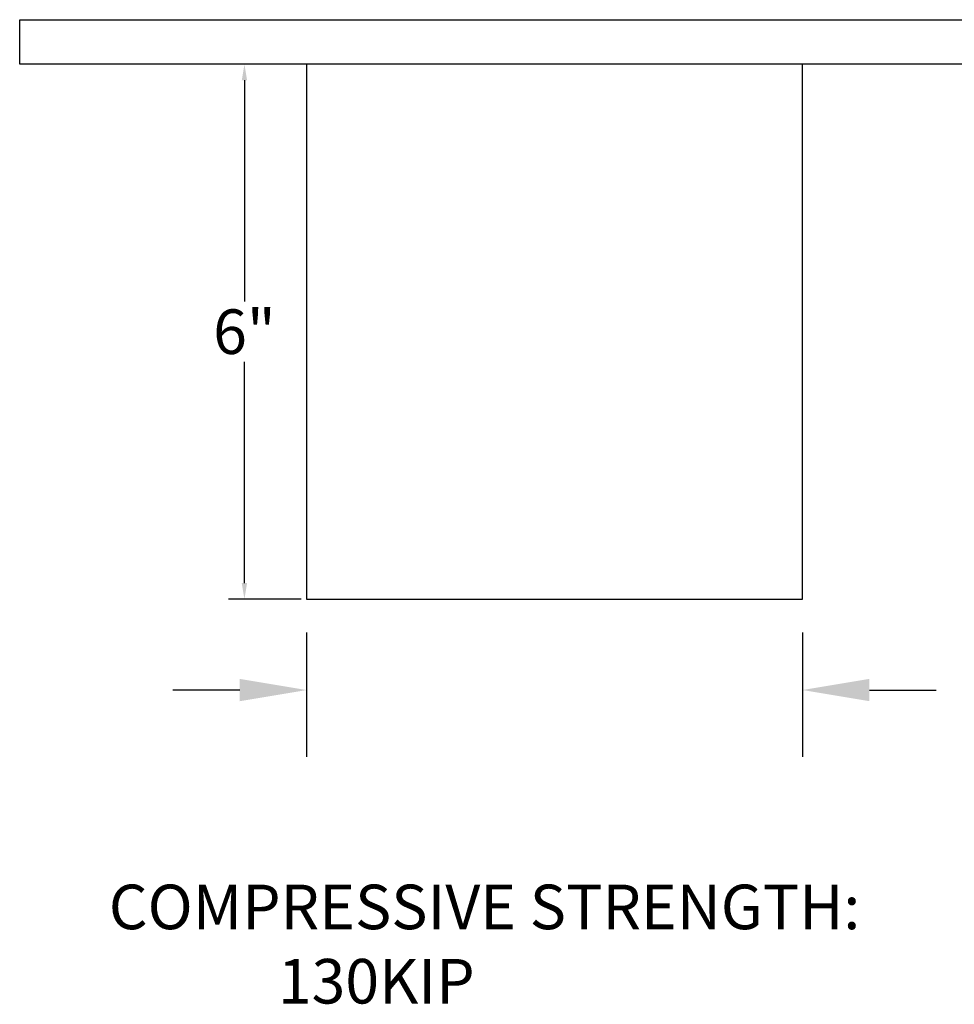
# Model space of a CAD drawing. Units: inches. Extents: x 17 to 93.5, y 9.7 to 59.2.
# Drawn here: x 68.8 to 79.3, y 23.5 to 34.6 of the extents above; entities that cross this region are included whole.
import ezdxf

# ---------------------------------------------------------------- set-up
doc = ezdxf.new("R2010")
doc.units = ezdxf.units.IN
doc.header["$MEASUREMENT"] = 0
doc.layers.add('title', color=7, linetype='Continuous')
doc.dimstyles.get("Standard").update_dxf_attribs({"dimtxt": 0.18, "dimasz": 0.18, "dimexe": 0.18, "dimexo": 0.0625, "dimgap": 0.09, "dimtad": 0, "dimtih": 1, "dimtoh": 1, "dimdec": 4, "dimzin": 0, "dimdsep": 46, "dimtxsty": 'Standard', "dimcen": 0.09, "dimadec": 0, "dimazin": 0, "dimtfac": 1, "dimtdec": 4, "dimtofl": 0, "dimtmove": 0, "dimatfit": 3, "dimfxl": 1, "dimtolj": 1, "dimtzin": 0, "dimarcsym": 0})

# ---------------------------------------------------------------- blocks, each defined once
blk = doc.blocks.new('*D8')
at = {"color": 0, "lineweight": -2, "transparency": 16777216}
for p, q in [((71.925, 34.051), (71.11, 34.051)), ((71.29, 33.871), (71.29, 31.391)), ((71.29, 28.231), (71.29, 30.711)), ((71.925, 28.051), (71.11, 28.051))]:
    blk.add_line(p, q, dxfattribs=at)
at = {"color": 0, "transparency": 16777216}
for points in [[(71.26, 33.871), (71.32, 33.871), (71.29, 34.051)], [(71.26, 28.231), (71.32, 28.231), (71.29, 28.051)]]:
    blk.add_solid(points, dxfattribs=at)
at = {"layer": 'Defpoints', "color": 0, "transparency": 16777216}
for p in [(71.29, 34.051), (71.987, 34.051), (71.987, 28.051)]:
    blk.add_point(p, dxfattribs=at)
at = {"color": 0, "transparency": 16777216, "insert": (71.29, 31.051), "char_height": 0.5, "attachment_point": 5}
blk.add_mtext('\\A1;6" ', dxfattribs=at)

msp = doc.modelspace()

# ---------------------------------------------------------------- linework, layer by layer
at = {"layer": 'title'}
for p, q in [((68.76893, 34.55073), (80.76893, 34.55073)), ((68.76893, 34.05073), (68.76893, 34.55073)), ((80.76893, 34.05073), (68.76893, 34.05073)), ((74.76893, 34.05073), (71.98743, 34.05073)), ((71.98743, 34.05073), (71.98743, 28.05073)), ((77.55043, 28.05073), (77.55043, 34.05073)), ((71.98743, 28.05073), (77.55043, 28.05073)), ((71.98743, 27.67573), (71.98743, 26.28085)), ((77.55043, 27.67573), (77.55043, 26.28085)), ((71.23743, 27.03085), (70.48743, 27.03085)), ((78.30043, 27.03085), (79.05043, 27.03085))]:
    msp.add_line(p, q, dxfattribs=at)
for points in [[(71.23743, 27.15585), (71.23743, 26.90585), (71.98743, 27.03085)], [(78.30043, 27.15585), (78.30043, 26.90585), (77.55043, 27.03085)]]:
    msp.add_solid(points, dxfattribs=at)

# ---------------------------------------------------------------- texts
at = {"layer": 'title', "insert": (69.24455, 24.84797), "char_height": 0.5, "width": 12.0968202, "attachment_point": 1}
msp.add_mtext('\\pi1.0484;COMPRESSIVE STRENGTH: \\P\\pi4.8401;130KIP', dxfattribs=at)

# ---------------------------------------------------------------- dimensions: what is measured, and where the dimension line sits
dim = msp.add_linear_dim(base=(71.29004, 34.05073), p1=(71.98743, 28.05073), p2=(71.98743, 34.05073), angle=90, text='6" ', dimstyle='Standard', override={"dimtxt": 0.5})
dim.commit()
dim.dimension.update_dxf_attribs({"geometry": '*D8', "text_midpoint": (71.29004, 31.05073), "dimtype": 160})

doc.saveas('drawing.dxf')
